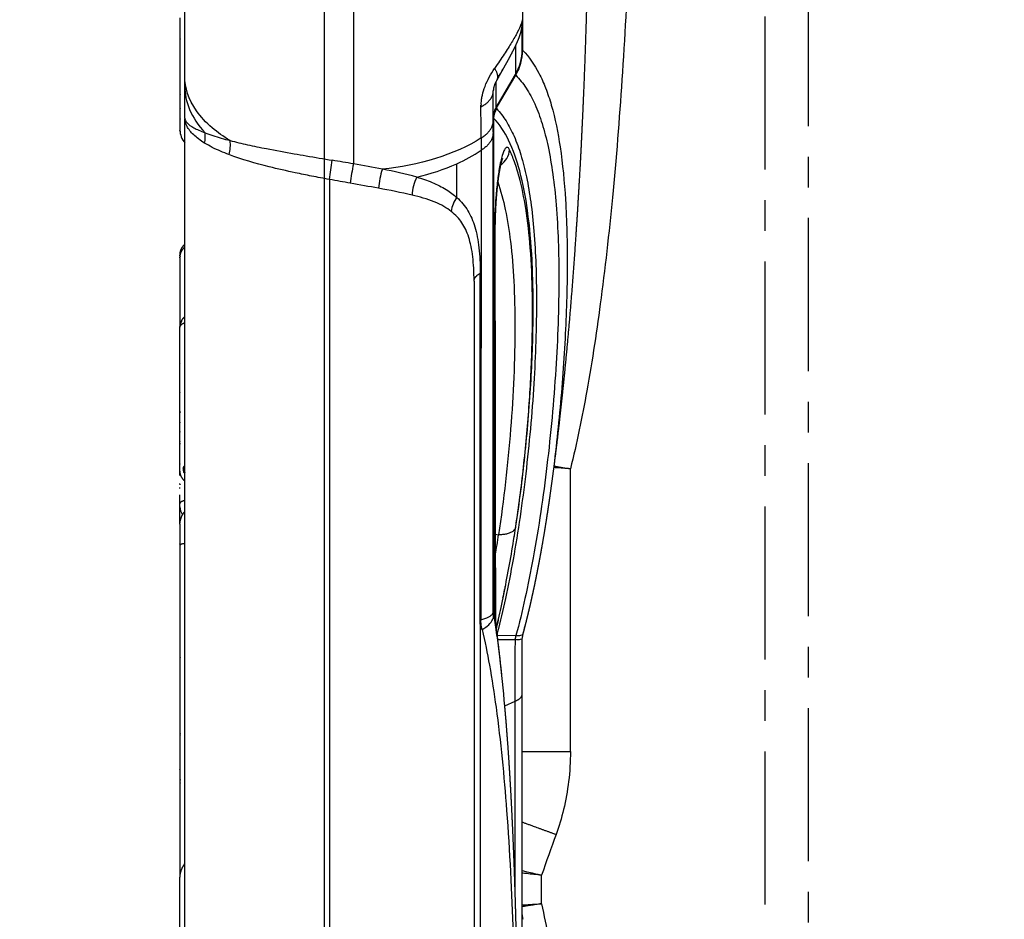
# Model space of a CAD drawing. Units: millimetres. Extents: x 34230 to 52601, y -640 to 11597.
# Drawn here: x 43257 to 43461, y 5383 to 5569 of the extents above; entities that cross this region are included whole.
import ezdxf

# ---------------------------------------------------------------- set-up
doc = ezdxf.new("R2010")
doc.units = ezdxf.units.MM
doc.linetypes.add('CENTER', pattern=[50.8, 31.75, -6.35, 6.35, -6.35])
doc.layers.add('DEFAULT', color=7, linetype='Continuous')
doc.layers.add('DiKom', color=7, linetype='Continuous')

# ---------------------------------------------------------------- blocks, each defined once
blk = doc.blocks.new('KSII-15401')
at = {"layer": 'DiKom', "color": 7, "linetype": 'Continuous'}
blk.add_line((62566.75, 4884.81), (62566.75, 5730.81), dxfattribs=at)
at = {"layer": 'DiKom', "color": 0}
for p, q in [((62537.75, 5557.54), (62537.75, 5601.15)), ((62536.75, 5569.65), (62536.75, 5568.65)), ((62536.75, 5568.65), (62536.75, 5568.34)), ((62536.75, 5568.34), (62536.75, 5567.94)), ((62536.75, 5567.94), (62536.75, 5567.19)), ((62536.75, 5567.19), (62536.75, 5567.1)), ((62536.75, 5567.1), (62536.75, 5565.56)), ((62536.75, 5565.56), (62536.75, 5565.48)), ((62536.75, 5565.48), (62536.75, 5564.79)), ((62536.75, 5564.79), (62536.75, 5564.76)), ((62536.75, 5564.76), (62536.75, 5564.44)), ((62536.75, 5564.44), (62536.75, 5564.27)), ((62536.75, 5564.27), (62536.75, 5561.25)), ((62536.75, 5561.25), (62536.75, 5561.09)), ((62536.75, 5561.09), (62536.75, 5559.8)), ((62536.75, 5559.8), (62536.75, 5559.68)), ((62536.75, 5559.68), (62536.75, 5558.51)), ((62536.75, 5558.51), (62536.75, 5558.39)), ((62536.75, 5558.39), (62536.75, 5546.37)), ((62602.32, 5551.09), (62606.32, 5557.88)), ((62602.42, 5551.02), (62606.4, 5557.76)), ((62537.75, 5548.83), (62537.75, 5557.11)), ((62601.75, 5549.07), (62601.75, 5549.78)), ((62537.75, 5200.01), (62537.75, 5548.62)), ((62601.75, 5543.95), (62601.75, 5545.68)), ((62536.75, 5518.47), (62536.75, 5518.41)), ((62536.75, 5518.41), (62536.75, 5518.32)), ((62536.75, 5518.32), (62536.75, 5518.19)), ((62536.75, 5518.19), (62536.75, 5518.12)), ((62536.75, 5518.12), (62536.75, 5517.96)), ((62536.75, 5512.5), (62536.75, 5512.3)), ((62536.75, 5475.84), (62536.75, 5505.46)), ((62617.75, 5417.57), (62617.75, 5476.17)), ((62536.75, 5474.79), (62536.75, 5475.69)), ((62536.75, 5472.88), (62536.75, 5473.09)), ((62536.75, 5472.83), (62536.75, 5472.85)), ((62536.75, 5472.11), (62536.75, 5472.28)), ((62536.75, 5469.06), (62536.75, 5470.78)), ((62536.75, 5466.97), (62536.75, 5468.21)), ((62536.75, 5468.13), (62536.75, 5468.16)), ((62536.75, 5468.11), (62536.75, 5468.16)), ((62536.75, 5466.88), (62536.75, 5466.97)), ((62536.75, 5466.65), (62536.75, 5466.88)), ((62536.75, 5466.58), (62536.75, 5466.65)), ((62536.75, 5464.95), (62536.75, 5466.58)), ((62536.75, 5465.11), (62536.75, 5465.04)), ((62536.75, 5464.65), (62536.75, 5460.38)), ((62536.75, 5460.38), (62536.75, 5441.47)), ((62536.75, 5441.47), (62536.75, 5436.91)), ((62606.45, 5441.59), (62602.58, 5441.54)), ((62602.62, 5440.74), (62606.25, 5440.78)), ((62536.75, 5436.91), (62536.75, 5392.12)), ((62606.24, 5427.95), (62604.08, 5426.92)), ((62536.75, 5417), (62536.75, 5416.97)), ((62611.75, 5385.99), (62611.75, 5391.91)), ((62607.75, 5383.66), (62607.75, 5383.87))]:
    blk.add_line(p, q, dxfattribs=at)
at = {"layer": 'DiKom', "color": 0, "linetype": 'CENTER'}
for points in [[(61520.01, 5883.76), (62667.09, 5883.76), (62667.09, 4738.88), (61520.01, 4738.88)], [(61529.01, 5874.76), (62658.09, 5874.76), (62658.09, 4747.88), (61529.01, 4747.88)]]:
    blk.add_lwpolyline(points, close=True, dxfattribs=at)
at = {"layer": 'DiKom', "color": 0}
for centre, radius, start, end in [((62707.75, 5502.55), 180, 0, 90), ((62707.75, 5502.55), 173.66, 0, 90), ((62707.75, 5502.55), 169.33, 0, 90), ((62707.75, 5502.55), 165, 0, 90), ((62539.64, 5565.59), 2.89, 180.6731, 186.5036), ((62597.47, 5563.1), 10.28, 329.4439, 359.829), ((62597.72, 5562.94), 10.11, 329.1612, 0.0267), ((62607.96, 5563.12), 0.217, 204.6874, 233.879), ((62606.66, 5558.02), 0.364, 202.7008, 224.5121), ((62537.71, 5551.04), 0.954, 180.0095, 189.8042), ((62539.75, 5550.14), 3, 175.5739, 175.7965), ((62539.74, 5550.14), 2.99, 175.7543, 176.3623), ((62449.97, 5546.55), 149.25, 0.8827, 1.7773), ((62605.61, 5549.07), 3.86, 148.4059, 178.8433), ((62604.99, 5548.86), 3.25, 142.3678, 174.9477), ((62605.02, 5549.03), 3.27, 142.4294, 169.9905), ((62605.85, 5548.72), 4.03, 148.2635, 177.7013), ((62539.74, 5549), 2.99, 185.1531, 186.2598), ((62297.19, 5545.72), 302.03, 359.8156, 0.5935), ((62540.75, 5546.37), 4, 180.0016, 221.4118), ((62536.63, 5545.01), 5.38, 345.888, 8.765), ((62540.68, 5543.21), 6.53, 342.9028, 8.8847), ((62580.27, 5570.7), 34.24, 293.9852, 303.6149), ((286759.94, 5373.1), 224160.78, 179.9567819, 179.9816537), ((62601.13, 5542.55), 3.99, 302.3342, 356.4747), ((62465.54, 5553.81), 103.72, 350.1958, 352.4214), ((62460.9, 4898.9), 650.17, 80.0944, 80.48699), ((62618.81, 5529.33), 47.15, 167.6982, 172.6404), ((62522.33, 5249.37), 294.36, 78.9496, 80.1363), ((62575.54, 5581.45), 45.99, 282.9635, 293.9163), ((62593.96, 5533.1), 16.07, 161.2327, 175.6574), ((62558.37, 5433.5), 106.74, 75.0743, 78.9922), ((62357.33, 4320.26), 1233.94, 79.70119, 79.97863), ((62594.14, 5532.53), 9.25, 153.638, 177.7844), ((62550.66, 5383.99), 152.79, 77.047, 79.7138), ((62599.19, 5528.74), 6.21, 143.6548, 172.7626), ((62601.85, 5525.55), 0.245, 317.6644, 357.81), ((62537.77, 5520.32), 1.02, 180.0051, 188.3998), ((560322.03, 5518.71), 497785.28, 179.9998652, 180.0000281), ((62538.25, 5518.47), 1.5, 182.1753, 187.0415), ((-1075070.63, 5368.94), 1137669.69, 359.99321589, 0.00744112), ((62539.58, 5505.44), 2.83, 151.6937, 163.1912), ((62539.68, 5505.38), 2.95, 130.7433, 136.8506), ((62537.44, 5498.09), 0.691, 180.0103, 190.5601), ((62539.75, 5482.01), 3, 182.9126, 184.324), ((62538.08, 5476.24), 0.66, 119.4723, 184.1827), ((62536.47, 5475.33), 1.28, 5.6927, 42.414), ((62539.38, 5476.1), 1.96, 182.0164, 203.4369), ((62536.46, 5475.17), 1.29, 5.6196, 42.1537), ((62539.61, 5468.31), 2.86, 180.1861, 215.54), ((62542.11, 5469.81), 61.15, 349.1288, 353.133), ((62604.89, 5446.46), 3.14, 184.3984, 190.1676), ((62425.85, 5419.49), 178.03, 8.7717, 8.7731), ((62610.68, 5440.13), 4.48, 160.9619, 171.6779), ((62611.58, 5441), 3.83, 172.9187, 179.7843), ((62611.19, 5441.05), 3.44, 165.7927, 172.8866), ((62465.48, 5480.52), 147.52, 344.8684, 344.8768), ((62537.63, 5436.87), 0.877, 161.9079, 177.4669), ((62539.75, 5435.39), 3, 182.0835, 182.922), ((62539.74, 5436.53), 2.99, 173.7401, 174.8323), ((62537.34, 5421.13), 0.585, 156.2792, 179.7267), ((62540.75, 5420.69), 4, 175.0555, 176.2615), ((62299.63, 5415.87), 237.13, 0.1465, 0.1535), ((62006.91, 5415.77), 529.85, 359.9954, 359.9983), ((62537.62, 5411.54), 0.867, 167.392, 179.9677), ((62541.75, 5410.7), 5, 176.314, 177.1347), ((63411.77, 5110.09), 848.2, 159.98783, 160.59424), ((62540.75, 5395.02), 4, 184.56, 184.955), ((62614.91, 5383.97), 7.16, 182.425, 189.6669)]:
    blk.add_arc(centre, radius, start, end, dxfattribs=at)
for points in [[(62572.75, 5700.11), (62572.75, 5646.53), (62572.75, 5592.96), (62572.75, 5539.38)], [(62607.89, 5681.58), (62607.87, 5642.04), (62607.85, 5602.49), (62607.83, 5562.95)], [(62602.32, 5551.09), (62602.32, 5553.29), (62602.32, 5555.11), (62602.32, 5556.46)], [(62536.77, 5553.85), (62536.77, 5553.81), (62536.76, 5553.77), (62536.76, 5553.73)], [(62537.75, 5555.47), (62537.75, 5552.37), (62539.04, 5548.95), (62541.95, 5545.83)], [(62601.75, 5554.47), (62601.75, 5554.48), (62601.75, 5554.5), (62601.75, 5554.52)], [(62601.75, 5548.36), (62601.75, 5549.42), (62601.75, 5551.5), (62601.75, 5553.49), (62601.75, 5554.47)], [(62601.76, 5554.65), (62601.76, 5554.68), (62601.76, 5554.71), (62601.76, 5554.73)], [(62599.21, 5551.78), (62599.19, 5551.58), (62599.17, 5551.38), (62599.15, 5551.17)], [(62539.88, 5550.82), (62539.84, 5550.89), (62539.79, 5550.96), (62539.75, 5551.03)], [(62546.92, 5541.29), (62546.33, 5541.52), (62545.15, 5541.99), (62543.44, 5542.78), (62542.36, 5543.38), (62541.85, 5543.69)], [(62599.22, 5544.74), (62593.84, 5541.27), (62586.12, 5538.99), (62578.75, 5538.27)], [(62599.22, 5544.74), (62599.22, 5543.88), (62599.22, 5543.02), (62599.22, 5542.18)], [(62594.18, 5532.42), (62594.18, 5534.78), (62594.19, 5537.11), (62594.19, 5539.41)], [(62585.86, 5536.63), (62586.95, 5536.31), (62589.06, 5535.61), (62592.14, 5534.08), (62593.55, 5533), (62594.18, 5532.42)], [(62593.03, 5529.52), (62592.58, 5529.87), (62591.58, 5530.55), (62589.56, 5531.53), (62587.23, 5532.31), (62585.68, 5532.7), (62584.9, 5532.89)], [(62536.75, 5520.21), (62536.75, 5520.19), (62536.75, 5520.17), (62536.75, 5520.16)], [(62536.75, 5517.96), (62536.75, 5516.14), (62536.75, 5514.32), (62536.75, 5512.5)], [(62536.75, 5512.3), (62536.75, 5510.05), (62536.75, 5507.81), (62536.75, 5505.56)], [(62536.78, 5491.95), (62536.77, 5491.99), (62536.77, 5492.03), (62536.76, 5492.08)], [(62536.75, 5488.05), (62536.75, 5488.02), (62536.75, 5487.99), (62536.76, 5487.96)], [(62536.77, 5483.76), (62536.76, 5483.8), (62536.76, 5483.84), (62536.76, 5483.89)], [(62536.76, 5477.09), (62536.76, 5477.12), (62536.77, 5477.16), (62536.77, 5477.19)], [(62536.75, 5464.98), (62536.75, 5465), (62536.76, 5465.02), (62536.76, 5465.04)], [(62602.15, 5462.58), (62602.37, 5462.55), (62602.6, 5462.52), (62602.82, 5462.5)], [(62536.76, 5460.42), (62536.76, 5460.48), (62536.75, 5460.54), (62536.75, 5460.61)], [(62599.41, 5442.81), (62599.96, 5443.14), (62600.89, 5443.8), (62601.71, 5444.89), (62601.84, 5445.58), (62601.8, 5445.9)], [(62601.76, 5446.22), (62601.76, 5446.24), (62601.76, 5446.26), (62601.76, 5446.28)], [(62602.77, 5444.82), (62602.63, 5444.19), (62602.48, 5443.57), (62602.33, 5442.94)], [(62608.28, 5443.51), (62608.15, 5442.99), (62608.02, 5442.5), (62607.89, 5442.03)], [(62606.25, 5440.78), (62606.25, 5439.46), (62606.24, 5436.75), (62606.24, 5432.57), (62606.24, 5429.53), (62606.24, 5427.95)], [(62607.75, 5441.01), (62607.73, 5440.89), (62607.43, 5440.69), (62606.7, 5440.69), (62606.25, 5440.78)], [(62536.76, 5416.89), (62536.76, 5416.91), (62536.76, 5416.93), (62536.76, 5416.95)], [(62607.74, 5416.29), (62607.75, 5416.71), (62607.75, 5417.14), (62607.75, 5417.57)], [(62536.76, 5415.65), (62536.76, 5415.67), (62536.76, 5415.69), (62536.76, 5415.71)], [(62536.76, 5415.23), (62536.76, 5415.27), (62536.76, 5415.32), (62536.76, 5415.36)], [(62536.75, 5413.75), (62536.75, 5413.78), (62536.75, 5413.8), (62536.75, 5413.82)], [(62536.75, 5395.02), (62536.75, 5395.03), (62536.75, 5395.03), (62536.75, 5395.03)], [(62536.78, 5394.12), (62536.77, 5394.2), (62536.76, 5394.28), (62536.76, 5394.36)], [(62536.76, 5392.36), (62536.76, 5392.39), (62536.76, 5392.42), (62536.76, 5392.44)], [(62536.76, 5392.37), (62536.76, 5392.39), (62536.76, 5392.41), (62536.76, 5392.43)], [(62536.76, 5392.14), (62536.76, 5392.15), (62536.76, 5392.16), (62536.76, 5392.18)], [(62607.75, 5381.2), (62607.75, 5382.02), (62607.75, 5382.84), (62607.75, 5383.66)], [(62607.76, 5383.62), (62607.76, 5383.57), (62607.76, 5383.53), (62607.77, 5383.48)], [(62607.76, 5383.56), (62607.76, 5383.52), (62607.76, 5383.49), (62607.77, 5383.45)]]:
    blk.add_open_spline(points, degree=3, dxfattribs=at)
for points, knots in [([(62630.18, 5667.55), (62630.47, 5658.36), (62630.83, 5639.86), (62630.73, 5612.19), (62630.01, 5584.98), (62628.68, 5558.9), (62626.79, 5534.56), (62624.37, 5512.52), (62621.48, 5493.27), (62619.08, 5481.51), (62617.75, 5476.17)], [0, 0, 0, 0, 27.586852, 55.499779, 83.023455, 109.224595, 133.848628, 156.24334, 175.731395, 192.24113, 192.24113, 192.24113, 192.24113]), ([(62607.75, 5569.21), (62607.73, 5568.96), (62607.55, 5568.28), (62606.79, 5566.68), (62605.61, 5564.63), (62604.05, 5562.17), (62602.75, 5560.22), (62602.03, 5559.18)], [2.1940839, 2.1940839, 2.1940839, 2.1940839, 2.3691725, 2.5692426, 2.7693127, 2.9693827, 3.1691033, 3.1691033, 3.1691033, 3.1691033]), ([(62607.75, 5563.07), (62607.75, 5564.61), (62607.75, 5566.8), (62607.75, 5568.43), (62607.75, 5568.95)], [1, 1, 1, 1, 1.2, 1.325, 1.325, 1.325, 1.325]), ([(62606.33, 5563.86), (62606.33, 5563.31), (62606.33, 5561.65), (62606.32, 5559.41), (62606.32, 5557.88)], [3.2086283, 3.2086283, 3.2086283, 3.2086283, 3.3401265, 3.5401265, 3.5401265, 3.5401265, 3.5401265]), ([(62607.83, 5562.95), (62609.21, 5561.55), (62610.95, 5558.97), (62612.7, 5555.01), (62614.36, 5549.94), (62615.87, 5542.21), (62616.91, 5531.14), (62617.2, 5517.88), (62616.73, 5502.81), (62615.52, 5486.82), (62614.24, 5475.98), (62613.48, 5470.59)], [0, 0, 0, 0, 5.884634, 9.242292, 12.985978, 21.862676, 32.834062, 46.299979, 61.645104, 78.053016, 94.389855, 94.389855, 94.389855, 94.389855]), ([(62599.21, 5551.78), (62599.25, 5552.12), (62599.3, 5552.74), (62599.54, 5553.97), (62600.22, 5556.2), (62601.23, 5558.01), (62602.03, 5559.17), (62602.03, 5559.17), (62602.03, 5559.17), (62602.03, 5559.18)], [0, 0, 0, 0, 1.030418, 1.853452, 3.769605, 8.003682, 8.003682, 8.003682, 8.004031, 8.004031, 8.004031, 8.004031]), ([(62602.53, 5556.87), (62602.96, 5557.62), (62603.37, 5558.35), (62603.73, 5559.01), (62603.75, 5559.04)], [0.65644, 0.65644, 0.65644, 0.65644, 0.828966, 0.8367587, 0.8367587, 0.8367587, 0.8367587]), ([(62606.4, 5557.76), (62607.2, 5556.95), (62608.69, 5555.06), (62610.51, 5551.66), (62612, 5547.57), (62613.23, 5542.7), (62614.18, 5537.07), (62615.13, 5528), (62615.53, 5514.49), (62614.86, 5496.43), (62613.08, 5477.05), (62610.76, 5461.21), (62608.43, 5449.49), (62607.13, 5444.13), (62606.45, 5441.59)], [0, 0, 0, 0, 3.425432, 7.191091, 11.532856, 16.445328, 22.253875, 28.651953, 43.79364, 62.773596, 82.840097, 102.155096, 110.795353, 118.68141, 118.68141, 118.68141, 118.68141]), ([(62547.13, 5544.22), (62545.77, 5545.03), (62543.05, 5546.98), (62538.88, 5551.51), (62537.75, 5555.24), (62537.75, 5557.54)], [-3, -3, -3, -3, -2.783902, -2.522602, -2, -2, -2, -2]), ([(62602.44, 5556.68), (62602.42, 5556.65), (62602.41, 5556.63), (62602.39, 5556.6), (62602.35, 5556.52), (62602.3, 5556.43), (62602.26, 5556.33), (62602.22, 5556.26), (62602.18, 5556.17), (62602.14, 5556.08), (62602.1, 5556), (62602.07, 5555.92), (62602.03, 5555.83), (62602, 5555.75), (62601.97, 5555.67), (62601.95, 5555.58), (62601.92, 5555.5), (62601.9, 5555.42), (62601.88, 5555.35), (62601.85, 5555.27), (62601.84, 5555.19), (62601.82, 5555.12), (62601.81, 5555.05), (62601.8, 5554.98), (62601.79, 5554.92), (62601.78, 5554.85), (62601.77, 5554.79), (62601.76, 5554.73), (62601.76, 5554.67), (62601.75, 5554.61), (62601.75, 5554.56), (62601.75, 5554.55), (62601.75, 5554.53), (62601.75, 5554.52)], [0.662254, 0.662254, 0.662254, 0.662254, 0.787401, 0.787401, 0.787401, 1.156746, 1.156746, 1.156746, 1.472246, 1.472246, 1.472246, 1.753177, 1.753177, 1.753177, 2.015868, 2.015868, 2.015868, 2.279819, 2.279819, 2.279819, 2.561454, 2.561454, 2.561454, 2.871185, 2.871185, 2.871185, 3.216098, 3.216098, 3.216098, 3.600873, 3.600873, 3.600873, 3.726039, 3.726039, 3.726039, 3.726039]), ([(62602.42, 5551.02), (62602.42, 5550.99), (62602.42, 5550.93), (62602.42, 5550.87), (62602.42, 5550.84)], [1.588894, 1.588894, 1.588894, 1.588894, 2.088888, 2.588894, 2.588894, 2.588894, 2.588894]), ([(62602.42, 5550.84), (62603.16, 5550.05), (62604.53, 5548.22), (62606.2, 5544.97), (62607.59, 5541.07), (62608.72, 5536.5), (62609.61, 5531.23), (62610.49, 5522.77), (62610.88, 5510.2), (62610.29, 5493.39), (62608.66, 5475.38), (62606.52, 5460.54), (62604.38, 5449.57), (62603.19, 5444.52), (62602.57, 5442.16)], [0, 0, 0, 0, 3.240832, 6.834925, 10.941471, 15.642986, 20.924493, 26.978436, 41.131345, 58.643886, 77.398933, 95.376343, 103.60934, 110.926997, 110.926997, 110.926997, 110.926997]), ([(62536.78, 5548.52), (62536.77, 5548.57), (62536.77, 5548.63), (62536.76, 5548.69), (62536.76, 5548.7), (62536.76, 5548.71)], [7.8912017, 7.8912017, 7.8912017, 7.8912017, 8.3043044, 8.3043044, 8.3883592, 8.3883592, 8.3883592, 8.3883592]), ([(62537.75, 5548.83), (62537.75, 5548.53), (62538.07, 5547.86), (62539.5, 5546.87), (62541.04, 5546.17), (62541.95, 5545.83)], [0, 0, 0, 0, 0.333338, 0.666675, 1, 1, 1, 1]), ([(62541.85, 5543.69), (62540.97, 5544.24), (62539.45, 5545.4), (62538.1, 5547.07), (62537.77, 5548.19), (62537.75, 5548.71)], [1.4410652, 1.4410652, 1.4410652, 1.4410652, 1.7743846, 2.1077249, 2.4180064, 2.4180064, 2.4180064, 2.4180064]), ([(62601.75, 5545.93), (62601.75, 5546.33), (62601.75, 5547.06), (62601.75, 5547.79), (62601.75, 5548.11)], [0, 0, 0, 0, 0.5, 0.9009227, 0.9009227, 0.9009227, 0.9009227]), ([(62601.82, 5548.88), (62601.82, 5527.72), (62601.81, 5498.61), (62601.82, 5464.42), (62601.84, 5451.39), (62601.85, 5446.31)], [0, 0, 0, 0, 63.484773, 87.344594, 102.57134, 102.57134, 102.57134, 102.57134]), ([(62606.3, 5463.36), (62607.05, 5468.19), (62608.31, 5477.98), (62609.56, 5492.52), (62610.12, 5506.41), (62609.95, 5518.72), (62609.08, 5529.09), (62607.55, 5537.44), (62605.31, 5544.02), (62603.09, 5547.52), (62601.82, 5548.88)], [0, 0, 0, 0, 14.634366, 29.630174, 43.764461, 56.308276, 66.555124, 74.969792, 81.740312, 87.302879, 87.302879, 87.302879, 87.302879]), ([(62536.75, 5546.17), (62536.75, 5546.17), (62536.75, 5546.17), (62536.75, 5546.17), (62536.75, 5546.22), (62536.75, 5546.25), (62536.75, 5546.27)], [5.9180573, 5.9180573, 5.9180573, 5.9180573, 5.9184007, 5.9184007, 5.9184007, 6.0431595, 6.0431595, 6.0431595, 6.0431595]), ([(62541.95, 5545.83), (62542.47, 5545.62), (62543.57, 5545.23), (62545.31, 5544.7), (62546.52, 5544.37), (62547.13, 5544.22)], [0, 0, 0, 0, 0.33334, 0.66668, 1, 1, 1, 1]), ([(62547.13, 5544.22), (62547.73, 5544.06), (62548.93, 5543.76), (62551.45, 5543.18), (62555.29, 5542.41), (62559.36, 5541.67), (62563.92, 5540.88), (62566.56, 5540.44), (62568.36, 5540.13)], [0, 0, 0, 0, 1.868148, 3.709192, 7.749395, 13.605477, 16.134332, 21.625024, 21.625024, 21.625024, 21.625024]), ([(62601.75, 5446.48), (62601.75, 5458.21), (62601.75, 5481.2), (62601.75, 5513.19), (62601.75, 5534.05), (62601.75, 5543.95)], [-19, -19, -19, -19, -18.6666667, -18.3333333, -18.0208333, -18.0208333, -18.0208333, -18.0208333]), ([(62567.75, 5536.15), (62566.52, 5536.37), (62564.15, 5536.82), (62559.98, 5537.66), (62554.22, 5538.97), (62549.63, 5540.25), (62546.92, 5541.29)], [0, 0, 0, 0, 3.765745, 7.212412, 12.779543, 21.48266, 21.48266, 21.48266, 21.48266]), ([(62605.11, 5542.31), (62605.07, 5542.4), (62604.98, 5542.57), (62604.81, 5542.77), (62604.58, 5542.84), (62604.38, 5542.74), (62604.2, 5542.54), (62603.95, 5542.12), (62603.65, 5541.34), (62603.33, 5540.15), (62602.95, 5538.29), (62602.58, 5535.71), (62602.16, 5531.26), (62602.03, 5527.76), (62602.03, 5525.39)], [0, 0, 0, 0, 0.310646, 0.573511, 0.772865, 0.987602, 1.234268, 1.559569, 2.470475, 3.717485, 5.248242, 8.165929, 11.545567, 18.660189, 18.660189, 18.660189, 18.660189]), ([(62606.41, 5464.16), (62607.03, 5468.27), (62608.09, 5476.49), (62609.21, 5488.75), (62609.84, 5500.65), (62609.97, 5511.69), (62609.56, 5521.46), (62608.67, 5529.67), (62607.48, 5535.61), (62606.23, 5539.64), (62605.49, 5541.49), (62605.11, 5542.31)], [0, 0, 0, 0, 12.446749, 24.879684, 36.927348, 48.182856, 58.002381, 66.237932, 72.933986, 76.165753, 78.882698, 78.882698, 78.882698, 78.882698]), ([(62567.75, 5536.15), (62567.75, 5518.3), (62567.75, 5464.16), (62567.75, 5391.08), (62567.75, 5320.48), (62567.75, 5269.43), (62567.75, 5232.69), (62567.75, 5212.9), (62567.75, 5208.73)], [1, 1, 1, 1, 1.15976, 1.478611, 1.638037, 1.797463, 1.956889, 2, 2, 2, 2]), ([(62572.06, 5535.37), (62571.37, 5535.5), (62569.97, 5535.75), (62568.5, 5536.01), (62567.75, 5536.15)], [1.844947, 1.844947, 1.844947, 1.844947, 2.344954, 2.844947, 2.844947, 2.844947, 2.844947]), ([(62602.68, 5535.66), (62603.32, 5533.78), (62604.39, 5529.68), (62605.45, 5522.79), (62606.1, 5514.74), (62606.38, 5501.77), (62605.57, 5484.19), (62603.93, 5469.77), (62602.82, 5462.5)], [0, 0, 0, 0, 5.953533, 12.674048, 20.899344, 30.168953, 51.591309, 73.666637, 73.666637, 73.666637, 73.666637]), ([(62594.18, 5532.42), (62595.1, 5531.59), (62596.61, 5529.73), (62598, 5526.51), (62598.88, 5522.14), (62599.05, 5518.62), (62599.05, 5516.69)], [0, 0, 0, 0, 0.250008, 0.500016, 0.750025, 1, 1, 1, 1]), ([(62597.75, 5515.08), (62597.75, 5516.94), (62597.59, 5520.29), (62596.73, 5524.34), (62595.39, 5527.22), (62593.91, 5528.83), (62593.03, 5529.52)], [6, 6, 6, 6, 6.25, 6.5, 6.75, 6.9999998, 6.9999998, 6.9999998, 6.9999998]), ([(62602.03, 5525.39), (62602.04, 5511.15), (62602.03, 5487.72), (62602.08, 5460.76), (62602.1, 5448.04), (62602.11, 5444.52)], [0, 0, 0, 0, 42.71437, 70.298077, 80.870145, 80.870145, 80.870145, 80.870145]), ([(62602.09, 5525.52), (62602.09, 5521.98), (62602.09, 5518.48), (62602.09, 5515.05), (62602.1, 5511.65), (62602.1, 5508.32), (62602.1, 5505.08), (62602.1, 5501.89), (62602.1, 5498.78), (62602.1, 5495.8), (62602.1, 5492.45), (62602.1, 5489.25), (62602.11, 5486.21), (62602.11, 5482.78), (62602.11, 5479.55), (62602.12, 5476.56), (62602.13, 5473.15), (62602.13, 5470.04), (62602.14, 5467.21), (62602.15, 5464.04), (62602.15, 5461.23), (62602.16, 5458.76), (62602.17, 5456.25), (62602.17, 5454.09), (62602.18, 5452.25), (62602.19, 5450.63), (62602.19, 5449.26), (62602.2, 5448.1), (62602.2, 5447.07), (62602.21, 5446.22), (62602.21, 5445.52), (62602.22, 5444.9), (62602.22, 5444.4), (62602.23, 5444.04), (62602.23, 5443.89), (62602.23, 5443.77), (62602.23, 5443.66)], [1.625678, 1.625678, 1.625678, 1.625678, 12.530575, 12.530575, 12.530575, 23.355572, 23.355572, 23.355572, 34.031071, 34.031071, 34.031071, 46.025446, 46.025446, 46.025446, 59.592998, 59.592998, 59.592998, 75.040368, 75.040368, 75.040368, 92.358115, 92.358115, 92.358115, 110.001136, 110.001136, 110.001136, 125.548707, 125.548707, 125.548707, 139.448915, 139.448915, 139.448915, 151.971103, 151.971103, 151.971103, 156.86287, 156.86287, 156.86287, 156.86287]), ([(62536.75, 5520.32), (62536.75, 5520.33), (62536.75, 5520.35), (62536.75, 5520.36), (62536.75, 5520.43), (62536.75, 5520.5), (62536.76, 5520.56), (62536.76, 5520.62), (62536.76, 5520.69), (62536.77, 5520.74), (62536.78, 5520.81), (62536.78, 5520.87), (62536.79, 5520.94), (62536.8, 5520.97), (62536.8, 5521.01), (62536.81, 5521.04)], [0.1394, 0.1394, 0.1394, 0.1394, 0.205751, 0.205751, 0.205751, 0.516013, 0.516013, 0.516013, 0.847288, 0.847288, 0.847288, 1.215244, 1.215244, 1.215244, 1.409873, 1.409873, 1.409873, 1.409873]), ([(62536.81, 5521.04), (62536.82, 5521.1), (62536.84, 5521.18), (62536.88, 5521.25), (62536.92, 5521.3), (62537, 5521.27), (62537.02, 5521.2), (62537.04, 5521.17)], [0, 0, 0, 0, 0.1730428, 0.2292837, 0.2667647, 0.3319007, 0.4540761, 0.4540761, 0.4540761, 0.4540761]), ([(62597.75, 5515.08), (62597.75, 5502.33), (62597.75, 5455.38), (62597.75, 5390.65), (62597.75, 5323.98), (62597.75, 5277.7), (62597.75, 5248.89), (62597.75, 5235.75)], [1, 1, 1, 1, 1.133819, 1.48885, 1.666366, 1.843882, 2, 2, 2, 2]), ([(62536.76, 5487.99), (62536.76, 5487.96), (62536.76, 5487.93), (62536.76, 5487.9), (62536.76, 5487.9), (62536.76, 5487.9)], [0.8598236, 0.8598236, 0.8598236, 0.8598236, 0.9604087, 0.9604087, 0.9609187, 0.9609187, 0.9609187, 0.9609187]), ([(62536.75, 5485.84), (62536.75, 5485.84), (62536.75, 5485.83), (62536.75, 5485.81), (62536.75, 5485.8), (62536.75, 5485.72), (62536.76, 5485.65), (62536.76, 5485.59)], [4.3113872, 4.3113872, 4.3113872, 4.3113872, 4.3268608, 4.3268608, 4.3606482, 4.3606482, 4.5580205, 4.5580205, 4.5580205, 4.5580205]), ([(62536.78, 5481.26), (62536.77, 5481.31), (62536.77, 5481.35), (62536.76, 5481.41), (62536.76, 5481.43), (62536.76, 5481.44)], [5.2118613, 5.2118613, 5.2118613, 5.2118613, 5.3417502, 5.3417502, 5.3884623, 5.3884623, 5.3884623, 5.3884623]), ([(62617.75, 5476.17), (62616.7, 5476.24), (62615.51, 5476.33), (62614.39, 5476.41), (62614.25, 5476.42)], [1, 1, 1, 1, 1.2, 1.2273503, 1.2273503, 1.2273503, 1.2273503]), ([(62614.31, 5476.76), (62614.44, 5476.74), (62615.54, 5476.55), (62616.7, 5476.35), (62617.75, 5476.17)], [-3.8161323, -3.8161323, -3.8161323, -3.8161323, -3.7899361, -3.5899361, -3.5899361, -3.5899361, -3.5899361]), ([(62536.75, 5468.3), (62536.75, 5468.33), (62536.75, 5468.43), (62536.75, 5468.71), (62536.75, 5468.9), (62536.75, 5469)], [5.0490268, 5.0490268, 5.0490268, 5.0490268, 5.3823439, 5.7156854, 6.0489521, 6.0489521, 6.0489521, 6.0489521]), ([(62602.32, 5443.01), (62602.49, 5443.67), (62602.84, 5445.13), (62603.57, 5448.39), (62604.87, 5454.76), (62605.84, 5460.36), (62606.41, 5464.16)], [0, 0, 0, 0, 2.032552, 4.51397, 10.002631, 21.54908, 21.54908, 21.54908, 21.54908]), ([(62606.11, 5462.12), (62606.12, 5462.19), (62606.14, 5462.33), (62606.16, 5462.47), (62606.17, 5462.54)], [0.116700026, 0.116700026, 0.116700026, 0.116700026, 0.117647059, 0.118741455, 0.118741455, 0.118741455, 0.118741455]), ([(62536.75, 5460.38), (62536.75, 5460.45), (62536.94, 5460.57), (62537.46, 5460.68), (62537.75, 5460.72)], [5.1594339, 5.1594339, 5.1594339, 5.1594339, 5.4094339, 5.6194394, 5.6194394, 5.6194394, 5.6194394]), ([(62603.75, 5449.4), (62603.87, 5449.95), (62604.03, 5450.73), (62604.2, 5451.53), (62604.24, 5451.76)], [0.04915269, 0.04915269, 0.04915269, 0.04915269, 0.05882353, 0.06266035, 0.06266035, 0.06266035, 0.06266035]), ([(62601.76, 5446.28), (62601.76, 5446.28), (62601.75, 5446.35), (62601.75, 5446.42), (62601.75, 5446.48)], [1.8253074, 1.8253074, 1.8253074, 1.8253074, 1.8253418, 2.15868, 2.15868, 2.15868, 2.15868]), ([(62601.76, 5447.01), (62601.76, 5446.98), (62601.76, 5446.95), (62601.77, 5446.86), (62601.78, 5446.73), (62601.8, 5446.65)], [1.2583033, 1.2583033, 1.2583033, 1.2583033, 1.3113033, 1.3113033, 1.4637141, 1.4637141, 1.4637141, 1.4637141]), ([(62601.8, 5446.64), (62601.8, 5446.67), (62601.8, 5446.6), (62601.8, 5446.25), (62601.8, 5445.94)], [0.95731709, 0.95731709, 0.95731709, 0.95731709, 0.97560977, 0.99912656, 0.99912656, 0.99912656, 0.99912656]), ([(62601.82, 5445.79), (62601.93, 5445.13), (62602.14, 5443.78), (62602.56, 5440.9), (62603.28, 5435.28), (62603.78, 5430.34), (62604.08, 5426.92)], [0, 0, 0, 0, 1.9956, 4.115318, 8.721592, 19.003957, 19.003957, 19.003957, 19.003957]), ([(62599.41, 5442.81), (62600.01, 5440.37), (62601.1, 5435.03), (62603, 5422.54), (62604.78, 5403.99), (62606.05, 5378.75), (62606.47, 5350.55), (62606.02, 5321.32), (62604.72, 5293.4), (62602.95, 5272.12), (62601.1, 5257.43), (62600.04, 5250.99), (62599.47, 5248.04)], [0, 0, 0, 0, 7.512, 16.363051, 37.87856, 63.402811, 92.151487, 122.479589, 151.114609, 175.984695, 186.51172, 195.539974, 195.539974, 195.539974, 195.539974]), ([(62602.57, 5442.16), (62602.57, 5442.06), (62602.58, 5441.85), (62602.58, 5441.64), (62602.58, 5441.54)], [1.653264, 1.653264, 1.653264, 1.653264, 2.153256, 2.653264, 2.653264, 2.653264, 2.653264]), ([(62606.45, 5441.59), (62606.88, 5441.55), (62607.51, 5441.62), (62607.8, 5441.8), (62607.85, 5441.89)], [0, 0, 0, 0, 0.5, 0.8752934, 0.8752934, 0.8752934, 0.8752934]), ([(62607.75, 5429.41), (62607.75, 5430.82), (62607.75, 5433.56), (62607.75, 5437.38), (62607.75, 5439.83), (62607.75, 5441.01)], [-4, -4, -4, -4, -3.6666667, -3.3333333, -3.0016668, -3.0016668, -3.0016668, -3.0016668]), ([(62536.76, 5436.83), (62536.76, 5436.84), (62536.76, 5436.85), (62536.76, 5436.86), (62536.76, 5436.86), (62536.76, 5436.86)], [1.0700106, 1.0700106, 1.0700106, 1.0700106, 1.15682021, 1.15682021, 1.15697588, 1.15697588, 1.15697588, 1.15697588]), ([(62536.78, 5434.97), (62536.78, 5434.97), (62536.78, 5434.97), (62536.77, 5435.03), (62536.77, 5435.08), (62536.76, 5435.13)], [3.8144302, 3.8144302, 3.8144302, 3.8144302, 3.814435, 3.814435, 3.9787607, 3.9787607, 3.9787607, 3.9787607]), ([(62607.75, 5383.87), (62607.75, 5388.01), (62607.75, 5398.2), (62607.75, 5414.41), (62607.75, 5424.54), (62607.75, 5429.32)], [-4.6762406, -4.6762406, -4.6762406, -4.6762406, -4.5, -4.25, -4.0016485, -4.0016485, -4.0016485, -4.0016485]), ([(62606.24, 5427.95), (62606.23, 5423.07), (62606.23, 5412.73), (62606.24, 5398.11), (62606.24, 5389.76), (62606.24, 5387.5)], [2, 2, 2, 2, 2.25, 2.5, 2.59375, 2.59375, 2.59375, 2.59375]), ([(62536.76, 5419.93), (62536.76, 5419.93), (62536.76, 5419.93), (62536.76, 5419.92), (62536.76, 5419.9), (62536.76, 5419.89)], [1.4166699, 1.4166699, 1.4166699, 1.4166699, 1.42153388, 1.42153388, 1.4493066, 1.4493066, 1.4493066, 1.4493066]), ([(62536.75, 5416.78), (62536.75, 5416.79), (62536.75, 5416.79), (62536.75, 5416.8), (62536.75, 5416.8), (62536.75, 5416.81), (62536.75, 5416.81)], [5.12026823, 5.12026823, 5.12026823, 5.12026823, 5.13937702, 5.13937702, 5.13937702, 5.1599013, 5.1599013, 5.1599013, 5.1599013]), ([(62617.75, 5417.57), (62617.75, 5415.43), (62617.49, 5411.31), (62616.42, 5405.44), (62615.37, 5401.99), (62614.78, 5400.36)], [0, 0, 0, 0, 0.333333, 0.666667, 1, 1, 1, 1]), ([(62536.76, 5393.05), (62536.76, 5393.07), (62536.76, 5393.08), (62536.76, 5393.1), (62536.76, 5393.28), (62536.76, 5393.45), (62536.76, 5393.62), (62536.76, 5393.8), (62536.76, 5393.96), (62536.76, 5394.12), (62536.76, 5394.16), (62536.76, 5394.2), (62536.76, 5394.24)], [2.295503, 2.295503, 2.295503, 2.295503, 2.350246, 2.350246, 2.350246, 3.02038, 3.02038, 3.02038, 3.721675, 3.721675, 3.721675, 3.904816, 3.904816, 3.904816, 3.904816]), ([(62607.75, 5392.87), (62608.07, 5392.79), (62609.35, 5392.49), (62610.71, 5392.16), (62611.75, 5391.91)], [-4.2757418, -4.2757418, -4.2757418, -4.2757418, -4.2077192, -4.0077192, -4.0077192, -4.0077192, -4.0077192]), ([(62611.75, 5391.91), (62610.7, 5392.02), (62609.33, 5392.16), (62608.05, 5392.29), (62607.75, 5392.32)], [1.3374937, 1.3374937, 1.3374937, 1.3374937, 1.5374938, 1.5989428, 1.5989428, 1.5989428, 1.5989428]), ([(62607.75, 5385.73), (62607.99, 5385.75), (62608.54, 5385.78), (62609.44, 5385.84), (62610.5, 5385.91), (62611.32, 5385.97), (62611.75, 5385.99)], [0.9676372, 0.9676372, 0.9676372, 0.9676372, 1.0191105, 1.0857772, 1.1524439, 1.2191105, 1.2191105, 1.2191105, 1.2191105]), ([(62611.75, 5385.99), (62611.32, 5385.93), (62610.51, 5385.8), (62609.46, 5385.64), (62608.55, 5385.51), (62608, 5385.42), (62607.75, 5385.38)], [1.2191105, 1.2191105, 1.2191105, 1.2191105, 1.2858569, 1.3526033, 1.4193498, 1.4736582, 1.4736582, 1.4736582, 1.4736582]), ([(62611.75, 5385.99), (62612.28, 5383.59), (62613.31, 5378.46), (62615.27, 5367.21), (62617.49, 5351.28), (62619.74, 5330.24), (62622.32, 5297.92), (62624.34, 5254.18), (62624.76, 5218.25), (62624.66, 5199.75)], [0, 0, 0, 0, 7.385933, 15.702579, 34.238274, 55.633732, 79.179526, 131.483739, 186.972941, 186.972941, 186.972941, 186.972941])]:
    blk.add_open_spline(points, degree=3, knots=knots, dxfattribs=at)
for points, weights, degree, knots in [([(62621.46, 5589.14), (62621.43, 5587.17), (62621.4, 5585.19), (62621.36, 5583.22), (62621.25, 5577.88), (62621.11, 5572.55), (62620.94, 5567.22), (62620.8, 5562.78), (62620.64, 5558.33), (62620.45, 5553.89), (62620.33, 5551.01), (62620.2, 5548.13), (62620.06, 5545.26), (62619.72, 5538.26), (62619.31, 5531.26), (62618.84, 5524.28), (62618.18, 5514.41), (62617.36, 5504.55), (62616.37, 5494.71), (62616.12, 5492.24), (62615.86, 5489.76), (62615.58, 5487.29), (62615.18, 5483.67), (62614.74, 5480.04), (62614.27, 5476.42)], [1, 1, 1, 1, 0.999988662069, 0.999988662069, 1, 0.999991164415, 0.999991164415, 1, 0.999995896844, 0.999995896844, 1, 0.99997071965, 0.99997071965, 1, 0.999910516199, 0.999910516199, 1, 0.999990719467, 0.999990719467, 1, 0.999973285887, 0.999973285887, 1], 3, [0, 0, 0, 0, 5.929205, 5.929205, 5.929205, 21.930665, 21.930665, 21.930665, 35.272572, 35.272572, 35.272572, 43.913007, 43.913007, 43.913007, 64.929446, 64.929446, 64.929446, 94.596946, 94.596946, 94.596946, 102.057501, 102.057501, 102.057501, 113.005764, 113.005764, 113.005764, 113.005764]), ([(62607.75, 5569.21), (62607.74, 5569.05), (62607.73, 5568.69), (62607.67, 5567.96), (62607.45, 5566.63), (62607.07, 5565.53), (62606.76, 5564.82), (62606.45, 5564.11), (62606.12, 5563.41), (62605.76, 5562.73), (62605.36, 5561.95), (62604.94, 5561.17), (62604.52, 5560.4), (62603.98, 5559.42), (62603.44, 5558.44), (62602.89, 5557.47), (62602.75, 5557.23), (62602.62, 5556.99), (62602.48, 5556.74)], [1, 1, 1, 1, 1, 1, 1, 0.999422005311, 0.999422005311, 1, 0.999946143026, 0.999946143026, 1, 0.999980051297, 0.999980051297, 1, 1, 1, 1], 3, [0, 0, 0, 0, 0.500434, 1.06362, 2.191907, 4.538467, 4.538467, 4.538467, 6.848744, 6.848744, 6.848744, 9.49489, 9.49489, 9.49489, 12.840126, 12.840126, 12.840126, 13.745991, 13.745991, 13.745991, 13.745991]), ([(62599.19, 5549.64), (62599.19, 5550.16), (62599.18, 5550.68), (62599.18, 5551.19), (62599.18, 5551.32), (62599.18, 5551.45), (62599.2, 5551.58)], [1, 1, 1, 1, 0.999407903692, 0.999407903692, 1], 3, [2.749544, 2.749544, 2.749544, 2.749544, 3, 3, 3, 3.3907164, 3.3907164, 3.3907164, 3.3907164]), ([(62603.64, 5540.47), (62603.66, 5540.5), (62603.61, 5540.43), (62603.56, 5540.29), (62603.38, 5539.71), (62603.24, 5539.12), (62603.12, 5538.52), (62602.95, 5537.61), (62602.8, 5536.69), (62602.69, 5535.76), (62602.56, 5534.74), (62602.46, 5533.72), (62602.38, 5532.7), (62602.29, 5531.62), (62602.23, 5530.54), (62602.18, 5529.46), (62602.13, 5528.31), (62602.1, 5527.15), (62602.09, 5526), (62602.09, 5525.84), (62602.09, 5525.69), (62602.09, 5525.54)], [1, 1, 1, 1, 0.99880370363, 0.99880370363, 1, 0.99962773288, 0.99962773288, 1, 0.999836322498, 0.999836322498, 1, 0.999885132902, 0.999885132902, 1, 0.999881701348, 0.999881701348, 1, 1, 1, 1], 3, [6.703801, 6.703801, 6.703801, 6.703801, 8.528871, 8.528871, 8.528871, 10.352494, 10.352494, 10.352494, 13.14703, 13.14703, 13.14703, 16.224564, 16.224564, 16.224564, 19.469797, 19.469797, 19.469797, 22.936465, 22.936465, 22.936465, 23.402181, 23.402181, 23.402181, 23.402181]), ([(62536.75, 5519.89), (62536.75, 5519.89), (62536.75, 5519.89), (62536.75, 5519.91), (62536.75, 5519.91), (62536.75, 5519.98), (62536.75, 5520.03), (62536.76, 5520.09), (62536.81, 5520.82), (62537.11, 5521.49), (62537.63, 5522.01), (62537.67, 5522.05), (62537.71, 5522.09), (62537.75, 5522.12)], [1.17157271814, 1.17157271814, 1.17157271814, 1.17157271814, 1.17157271814, 1.17157271814, 1.17157271814, 1.17157271814, 1.12154787524, 1.12154787524, 1.17157271814, 1.17157271814, 1.17157271814, 1.17157271814], 3, [27.297046, 27.297046, 27.297046, 27.297046, 27.306823, 27.306823, 27.318888, 27.318888, 27.401063, 27.401063, 27.401063, 29.560122, 29.560122, 29.560122, 29.729143, 29.729143, 29.729143, 29.729143]), ([(62536.86, 5521.23), (62537.02, 5521.84), (62537.42, 5522.33), (62537.57, 5522.51), (62537.75, 5522.68)], [1, 0.977863371703, 1, 0.99679119628, 1], 2, [0, 0, 0, 1.24535, 1.24535, 1.726093, 1.726093, 1.726093]), ([(62536.75, 5505.56), (62536.75, 5505.56), (62536.75, 5505.57), (62536.75, 5505.61), (62536.76, 5505.64), (62536.76, 5505.68), (62536.79, 5506.08), (62536.9, 5506.46), (62537.08, 5506.82), (62537.24, 5507.14), (62537.46, 5507.42), (62537.72, 5507.67), (62537.73, 5507.67), (62537.74, 5507.68), (62537.75, 5507.69)], [1, 1, 1, 1, 1, 1, 0.986781512996, 0.986781512996, 1, 0.989466791058, 0.989466791058, 1, 1, 1, 1], 3, [2.190092, 2.190092, 2.190092, 2.190092, 2.206402, 2.206402, 2.30861, 2.30861, 2.30861, 3.505414, 3.505414, 3.505414, 4.5734, 4.5734, 4.5734, 4.610703, 4.610703, 4.610703, 4.610703]), ([(62537.75, 5473.61), (62537.71, 5473.64), (62537.67, 5473.68), (62537.63, 5473.72), (62537.06, 5474.29), (62536.75, 5475.04), (62536.75, 5475.84)], [0.870717537989, 0.87566458697, 0.880861510958, 0.886308309953, 0.841385620285, 0.841385620285, 0.886308309953], 3, [3.757204, 3.757204, 3.757204, 3.757204, 3.937856, 3.937856, 3.937856, 6.292965, 6.292965, 6.292965, 6.292965]), ([(62613.48, 5470.59), (62613.36, 5469.73), (62613.23, 5468.87), (62613.1, 5468.01), (62612.89, 5466.57), (62612.66, 5465.14), (62612.43, 5463.71), (62612.22, 5462.42), (62612, 5461.13), (62611.77, 5459.84), (62611.57, 5458.7), (62611.36, 5457.56), (62611.14, 5456.42), (62610.95, 5455.41), (62610.75, 5454.4), (62610.55, 5453.39), (62610.37, 5452.49), (62610.18, 5451.6), (62609.98, 5450.71), (62609.81, 5449.92), (62609.64, 5449.13), (62609.46, 5448.33), (62609.3, 5447.63), (62609.13, 5446.93), (62608.96, 5446.22), (62608.81, 5445.6), (62608.66, 5444.97), (62608.5, 5444.34), (62608.36, 5443.79), (62608.21, 5443.23), (62608.07, 5442.68), (62608, 5442.43), (62607.94, 5442.19), (62607.87, 5441.95)], [1, 1, 1, 1, 0.999984518998, 0.999984518998, 1, 0.999984994608, 0.999984994608, 1, 0.999985976707, 0.999985976707, 1, 0.999986949244, 0.999986949244, 1, 0.99998766848, 0.99998766848, 1, 1, 1, 1, 1, 1, 1, 1, 1, 1, 1, 1, 1, 1, 1, 1], 3, [109.673269, 109.673269, 109.673269, 109.673269, 112.740714, 112.740714, 112.740714, 117.094587, 117.094587, 117.094587, 121.01418, 121.01418, 121.01418, 124.49532, 124.49532, 124.49532, 127.582299, 127.582299, 127.582299, 130.321833, 130.321833, 130.321833, 132.970957, 132.970957, 132.970957, 135.314178, 135.314178, 135.314178, 137.390035, 137.390035, 137.390035, 139.226303, 139.226303, 139.226303, 140.033661, 140.033661, 140.033661, 140.033661]), ([(62536.75, 5464.66), (62536.75, 5464.96), (62536.8, 5465.26), (62536.98, 5466.42), (62537.75, 5467.3)], [1, 0.997148964589, 1, 0.95968930587, 1], 2, [0, 0, 0, 0.605577, 0.605577, 2.884881, 2.884881, 2.884881]), ([(62601.8, 5446.6), (62602.36, 5442.92), (62602.84, 5439.22), (62603.23, 5435.51), (62603.3, 5434.9), (62603.37, 5434.28), (62603.43, 5433.65)], [1, 0.999842635363, 0.999842635363, 1, 1, 1, 1], 3, [0, 0, 0, 0, 11.180099, 11.180099, 11.180099, 13.252522, 13.252522, 13.252522, 13.252522]), ([(62599.41, 5442.81), (62599.29, 5443.31), (62599.23, 5443.81), (62599.17, 5444.34), (62599.17, 5444.87)], [1, 0.998237027392, 1, 0.998227290174, 1], 2, [0, 0, 0, 1.024129, 1.024129, 2.085684, 2.085684, 2.085684]), ([(62604.08, 5426.92), (62604.18, 5425.74), (62604.28, 5424.56), (62604.38, 5423.37), (62604.49, 5421.93), (62604.6, 5420.49), (62604.71, 5419.06), (62604.82, 5417.48), (62604.93, 5415.91), (62605.03, 5414.33), (62605.14, 5412.6), (62605.24, 5410.86), (62605.34, 5409.13), (62605.44, 5407.21), (62605.54, 5405.28), (62605.63, 5403.36), (62605.73, 5401.23), (62605.83, 5399.1), (62605.91, 5396.97), (62606.01, 5394.6), (62606.09, 5392.23), (62606.17, 5389.85), (62606.26, 5387.19), (62606.33, 5384.52), (62606.4, 5381.85), (62606.47, 5378.84), (62606.53, 5375.83), (62606.58, 5372.82), (62606.64, 5369.44), (62606.68, 5366.05), (62606.71, 5362.67), (62606.74, 5358.99), (62606.76, 5355.31), (62606.76, 5351.64), (62606.76, 5347.95), (62606.75, 5344.26), (62606.73, 5340.58), (62606.7, 5337.15), (62606.67, 5333.73), (62606.62, 5330.31), (62606.57, 5327.25), (62606.52, 5324.19), (62606.46, 5321.12), (62606.4, 5318.39), (62606.34, 5315.65), (62606.26, 5312.92), (62606.2, 5310.47), (62606.13, 5308.01), (62606.05, 5305.56), (62605.97, 5303.35), (62605.9, 5301.14), (62605.81, 5298.93), (62605.74, 5296.92), (62605.66, 5294.91), (62605.57, 5292.9), (62605.49, 5291.06), (62605.41, 5289.23), (62605.32, 5287.41), (62605.24, 5285.72), (62605.15, 5284.04), (62605.06, 5282.36), (62604.98, 5280.81), (62604.89, 5279.27), (62604.8, 5277.73), (62604.72, 5276.31), (62604.63, 5274.9), (62604.54, 5273.49), (62604.45, 5272.2), (62604.37, 5270.91), (62604.28, 5269.63), (62604.2, 5268.44), (62604.11, 5267.26), (62604.02, 5266.08), (62603.94, 5264.96), (62603.85, 5263.83), (62603.76, 5262.72), (62603.67, 5261.6), (62603.58, 5260.49), (62603.48, 5259.38), (62603.39, 5258.31), (62603.3, 5257.26), (62603.2, 5256.2), (62603.11, 5255.27), (62603.02, 5254.33), (62602.93, 5253.4), (62602.85, 5252.59), (62602.76, 5251.78), (62602.68, 5250.97), (62602.6, 5250.26), (62602.52, 5249.54), (62602.44, 5248.83), (62602.37, 5248.19), (62602.3, 5247.56), (62602.22, 5246.92), (62602.15, 5246.36), (62602.08, 5245.79), (62602.01, 5245.23), (62601.97, 5244.92), (62601.93, 5244.61), (62601.89, 5244.3)], [1, 1, 1, 1, 0.999993895118, 0.999993895118, 1, 0.99999435973, 0.99999435973, 1, 0.999994760633, 0.999994760633, 1, 0.999994925838, 0.999994925838, 1, 0.99999502205, 0.99999502205, 1, 0.999995099449, 0.999995099449, 1, 0.99999502209, 0.99999502209, 1, 0.999994837693, 0.999994837693, 1, 0.999994617619, 0.999994617619, 1, 0.999994576621, 0.999994576621, 1, 0.999995037113, 0.999995037113, 1, 0.999995826864, 0.999995826864, 1, 0.999996500186, 0.999996500186, 1, 0.999996961713, 0.999996961713, 1, 0.999997306277, 0.999997306277, 1, 0.999997528482, 0.999997528482, 1, 0.999997622574, 0.999997622574, 1, 1, 1, 1, 1, 1, 1, 1, 1, 1, 1, 1, 1, 1, 1, 1, 1, 1, 1, 1, 1, 1, 1, 1, 1, 1, 1, 1, 1, 1, 1, 1, 1, 1, 1, 1, 1, 1, 1, 1, 1, 1, 1, 1, 1, 1], 3, [21.429259, 21.429259, 21.429259, 21.429259, 25.152318, 25.152318, 25.152318, 29.476221, 29.476221, 29.476221, 34.209955, 34.209955, 34.209955, 39.426587, 39.426587, 39.426587, 45.198191, 45.198191, 45.198191, 51.593964, 51.593964, 51.593964, 58.717501, 58.717501, 58.717501, 66.721795, 66.721795, 66.721795, 75.756127, 75.756127, 75.756127, 85.911122, 85.911122, 85.911122, 96.939415, 96.939415, 96.939415, 108.001957, 108.001957, 108.001957, 118.264396, 118.264396, 118.264396, 127.458246, 127.458246, 127.458246, 135.662197, 135.662197, 135.662197, 143.022304, 143.022304, 143.022304, 149.663283, 149.663283, 149.663283, 155.689592, 155.689592, 155.689592, 161.530386, 161.530386, 161.530386, 166.931829, 166.931829, 166.931829, 171.928096, 171.928096, 171.928096, 176.53456, 176.53456, 176.53456, 180.76275, 180.76275, 180.76275, 184.67294, 184.67294, 184.67294, 188.405955, 188.405955, 188.405955, 192.138652, 192.138652, 192.138652, 195.708399, 195.708399, 195.708399, 198.877329, 198.877329, 198.877329, 201.645786, 201.645786, 201.645786, 204.104638, 204.104638, 204.104638, 206.296235, 206.296235, 206.296235, 208.254402, 208.254402, 208.254402, 209.335954, 209.335954, 209.335954, 209.335954]), ([(62536.75, 5391.29), (62536.75, 5391.85), (62536.87, 5392.39), (62537.11, 5393.43), (62537.75, 5394.29)], [1, 0.993833985043, 1, 0.977945749098, 1], 2, [0, 0, 0, 1.113968, 1.113968, 3.21805, 3.21805, 3.21805]), ([(62536.75, 5377.75), (62536.75, 5380.62), (62536.75, 5385.57), (62536.75, 5390.52), (62536.75, 5391.22), (62536.75, 5391.3), (62536.75, 5391.29)], [1, 0.824765214458, 1, 0.824765214458, 1, 0.978095651807, 0.961667390663], 2, [6.301871, 6.301871, 6.301871, 7.50389, 7.50389, 8.705909, 8.705909, 8.856161, 8.856161, 8.856161])]:
    blk.add_rational_spline(points, weights, degree=degree, knots=knots, dxfattribs=at)
for points, weights in [([(62602.03, 5559.18), (62602.97, 5557.61), (62602.44, 5556.68)], [1, 0.955479496783, 0.991785393431]), ([(62599.15, 5551.17), (62601.75, 5552.58), (62601.75, 5554.47)], [1, 0.932683600757, 1]), ([(62602.42, 5551.02), (62602.35, 5551.07), (62602.32, 5551.09)], [1, 0.996633086433, 1]), ([(62599.22, 5544.74), (62601.75, 5546.29), (62601.75, 5548.36)], [1, 0.934534993839, 1]), ([(62601.75, 5548.89), (62601.75, 5548.89), (62601.82, 5548.88)], [1, 0.995388774468, 1]), ([(62601.75, 5545.93), (62601.75, 5543.78), (62599.22, 5542.18)], [1, 0.934659464616, 1]), ([(62536.75, 5520.24), (62536.76, 5520.21), (62536.76, 5520.17)], [0.986201868985, 0.979347233826, 0.973496999402]), ([(62597.76, 5515.19), (62597.84, 5516.05), (62599.05, 5516.69)], [0.992144842051, 0.937158736409, 1]), ([(62536.75, 5505.46), (62536.75, 5506.07), (62537.75, 5506.49)], [1, 0.843710685827, 0.854214920671]), ([(62536.75, 5505.58), (62536.76, 5505.63), (62536.76, 5505.68)], [0.982832006944, 0.976472247796, 0.970425351963]), ([(62536.75, 5495.05), (62536.75, 5495.06), (62536.76, 5495.06)], [1, 0.984084813862, 0.970159025991]), ([(62536.77, 5487.75), (62536.77, 5487.79), (62536.76, 5487.84)], [0.962975887216, 0.967274951944, 0.971822420377]), ([(62536.76, 5481.79), (62536.76, 5481.79), (62536.76, 5481.79)], [0.973884292368, 0.974133690442, 0.974383817604]), ([(62537.42, 5476.19), (62537.42, 5476.11), (62537.42, 5476.03)], [1, 0.999966343085, 1]), ([(62537.73, 5475.41), (62537.74, 5475.37), (62537.74, 5475.34)], [0.978552862664, 0.980618956668, 0.983282157553]), ([(62536.76, 5472.88), (62536.76, 5472.86), (62536.76, 5472.85)], [0.980782839823, 0.978256499446, 0.975865295574]), ([(62537.75, 5469.58), (62536.75, 5469.35), (62536.75, 5469)], [0.894311773739, 0.863285501635, 1]), ([(62606.41, 5464.16), (62606.11, 5462.33), (62602.82, 5462.5)], [1, 0.768854091005, 1]), ([(62536.78, 5460.44), (62536.77, 5460.52), (62536.76, 5460.61)], [0.957602447487, 0.965312749137, 0.973884257244]), ([(62599.17, 5444.87), (62601.75, 5445.56), (62601.75, 5446.48)], [1, 0.933260419442, 1]), ([(62602.57, 5442.16), (62602.51, 5442.14), (62602.44, 5442.11)], [1, 0.995974324652, 0.992879832805]), ([(62602.45, 5442.05), (62602.51, 5442.11), (62602.57, 5442.16)], [0.992176363898, 0.995745891527, 1]), ([(62602.53, 5441.42), (62602.56, 5441.48), (62602.58, 5441.54)], [0.998547193785, 0.999142897945, 1]), ([(62602.58, 5441.54), (62602.55, 5441.52), (62602.53, 5441.49)], [1, 0.998204424564, 0.996530331267]), ([(62606.24, 5427.95), (62607.75, 5428.62), (62607.75, 5429.41)], [1, 0.961400535505, 1]), ([(62536.76, 5419.93), (62536.76, 5419.95), (62536.76, 5419.97)], [0.972613087303, 0.975009168069, 0.977568296792]), ([(62536.75, 5416.82), (62536.75, 5416.75), (62536.75, 5416.68)], [0.980452548154, 0.989876357702, 1]), ([(62607.75, 5417.57), (62607.75, 5417.57), (62617.75, 5417.57)], [1, 0.707113009695, 1]), ([(62536.75, 5412.56), (62536.75, 5412.54), (62536.76, 5412.52)], [0.98987444199, 0.981119296327, 0.973568102548]), ([(62536.75, 5411.52), (62536.75, 5411.53), (62536.75, 5411.54)], [1, 0.99378391882, 0.988028880536]), ([(62607.75, 5402.92), (62610.55, 5401.9), (62614.78, 5400.36)], [0.966465938977, 0.896670517663, 1])]:
    blk.add_rational_spline(points, weights, degree=2, dxfattribs=at)

msp = doc.modelspace()

# ---------------------------------------------------------------- block references
at = {"layer": 'DEFAULT'}
msp.add_blockref('KSII-15401', (-19246.26, 0), dxfattribs=at)

doc.saveas('drawing.dxf')
